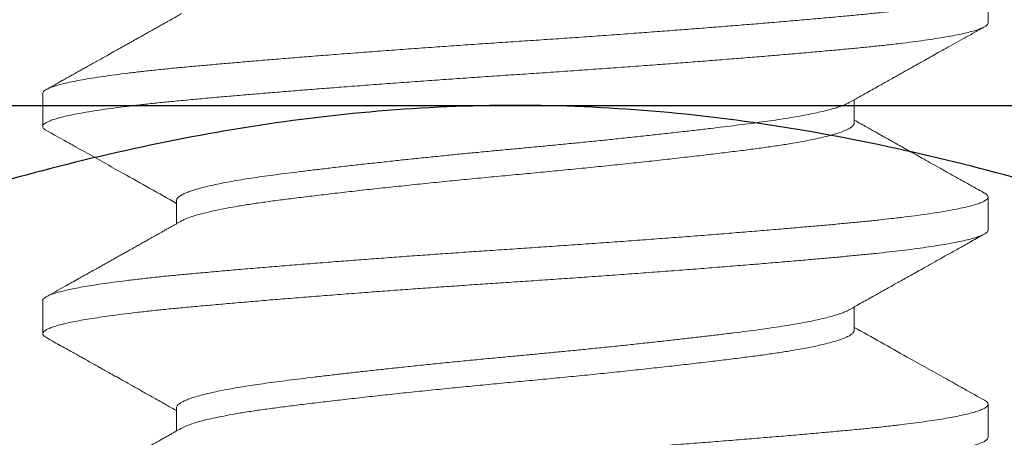
# Model space of a CAD drawing. Units: inches. Extents: x 0 to 25, y 0 to 32.5.
# Drawn here: x 8.8 to 9, y 12.2 to 12.3 of the extents above; entities that cross this region are included whole.
import ezdxf

# ---------------------------------------------------------------- set-up
doc = ezdxf.new("R2010")
doc.units = ezdxf.units.IN
doc.header["$MEASUREMENT"] = 0
doc.layers.add('WINTECH_DESIGN', color=3, linetype='Continuous', lineweight=25)

# ---------------------------------------------------------------- blocks, each defined once
blk = doc.blocks.new('835')
at = {"layer": 'WINTECH_DESIGN', "color": 7, "lineweight": 15}
for p, q in [((0.25075, 0.09501), (0.24409, 0.09501)), ((0.29242, 0.09501), (0.28577, 0.09501)), ((0.22919, 0.06812), (0.22453, 0.06812)), ((0.27086, 0.06812), (0.2662, 0.06812)), ((0.24482, -0.06812), (0.24948, -0.06812)), ((0.28649, -0.06812), (0.29115, -0.06812)), ((0.22326, -0.09501), (0.22991, -0.09501)), ((0.26493, -0.09501), (0.27158, -0.09501)), ((0.3066, -0.09501), (0.31325, -0.09501))]:
    blk.add_line(p, q, dxfattribs=at)
for points, knots in [([(0.22326, -0.09499), (0.22319, -0.09499), (0.22302, -0.09498), (0.22275, -0.09474), (0.22245, -0.09429), (0.22214, -0.09363), (0.22183, -0.09277), (0.22151, -0.0917), (0.2212, -0.09042), (0.22088, -0.08894), (0.22055, -0.08727), (0.22023, -0.08539), (0.21992, -0.08335), (0.2196, -0.08114), (0.2193, -0.07878), (0.21899, -0.07627), (0.21869, -0.0736), (0.2184, -0.07077), (0.2181, -0.06779), (0.21782, -0.06467), (0.21752, -0.0614), (0.21722, -0.05798), (0.21691, -0.05441), (0.2166, -0.05071), (0.21628, -0.04688), (0.21596, -0.04295), (0.21564, -0.0389), (0.21532, -0.03478), (0.215, -0.0306), (0.21469, -0.02638), (0.21438, -0.02215), (0.21407, -0.01788), (0.21376, -0.01357), (0.21346, -0.00922), (0.21316, -0.00486), (0.21287, -0.00051), (0.21259, 0.00384), (0.21229, 0.00821), (0.21199, 0.01258), (0.21168, 0.01695), (0.21137, 0.0213), (0.21105, 0.02562), (0.21073, 0.02989), (0.21041, 0.03411), (0.21009, 0.03823), (0.20978, 0.04224), (0.20946, 0.04612), (0.20915, 0.0499), (0.20884, 0.05359), (0.20854, 0.05716), (0.20823, 0.06062), (0.20793, 0.06392), (0.20764, 0.06708), (0.20736, 0.07009), (0.20706, 0.07297), (0.20676, 0.07571), (0.20645, 0.0783), (0.20613, 0.08073), (0.20582, 0.08299), (0.2055, 0.08508), (0.20518, 0.08697), (0.20486, 0.08866), (0.20455, 0.09015), (0.20424, 0.09144), (0.20392, 0.09255), (0.20361, 0.09345), (0.2033, 0.09416), (0.203, 0.09466), (0.2027, 0.09495), (0.20241, 0.09504), (0.20212, 0.09493), (0.20186, 0.09468), (0.20169, 0.09438), (0.20163, 0.09426)], [0, 0, 0, 0, 0.0102713, 0.0243364, 0.0385052, 0.0527635, 0.0670963, 0.0814882, 0.095892, 0.1103231, 0.1247654, 0.1392026, 0.1536185, 0.1677409, 0.1818125, 0.1958184, 0.2097447, 0.2238588, 0.2378615, 0.2518231, 0.2658964, 0.2800723, 0.2943366, 0.3086743, 0.3230386, 0.3374449, 0.3518774, 0.3663198, 0.380756, 0.3949128, 0.4090327, 0.423101, 0.437103, 0.4513075, 0.4654138, 0.4794078, 0.4933755, 0.5074569, 0.5216399, 0.5359102, 0.5502214, 0.5645892, 0.578998, 0.5934317, 0.6078742, 0.6220517, 0.6362069, 0.6503244, 0.6643894, 0.6786721, 0.6928698, 0.7069682, 0.7209534, 0.7349286, 0.749018, 0.763208, 0.7774529, 0.7917687, 0.80614, 0.8205511, 0.834986, 0.8491707, 0.8633474, 0.8775008, 0.8916158, 0.9059638, 0.9202407, 0.9344316, 0.948522, 0.9624984, 0.9764824, 0.9905797, 1, 1, 1, 1]), ([(0.20908, 0.09499), (0.20911, 0.09499), (0.20924, 0.09502), (0.20948, 0.09484), (0.2098, 0.09445), (0.21012, 0.09382), (0.21044, 0.09297), (0.21077, 0.09189), (0.2111, 0.09058), (0.21144, 0.08906), (0.21177, 0.08733), (0.2121, 0.08541), (0.21243, 0.08329), (0.21275, 0.08104), (0.21305, 0.07868), (0.21335, 0.07624), (0.21363, 0.07367), (0.21392, 0.07097), (0.2142, 0.06815), (0.21447, 0.06521), (0.21476, 0.06203), (0.21506, 0.05859), (0.21538, 0.05488), (0.21571, 0.05102), (0.21604, 0.04702), (0.21638, 0.0429), (0.21671, 0.03866), (0.21705, 0.03433), (0.21738, 0.02992), (0.21772, 0.02544), (0.21805, 0.02094), (0.21837, 0.01643), (0.21868, 0.01194), (0.21899, 0.00745), (0.21929, 0.00309), (0.21957, -0.00116), (0.21985, -0.00529), (0.22013, -0.00944), (0.22042, -0.0136), (0.22071, -0.01775), (0.22101, -0.02189), (0.22132, -0.02614), (0.22165, -0.03047), (0.22198, -0.03488), (0.22232, -0.0392), (0.22265, -0.04342), (0.22299, -0.04753), (0.22332, -0.05151), (0.22364, -0.05535), (0.22396, -0.05904), (0.22428, -0.06257), (0.22458, -0.0659), (0.22488, -0.06906), (0.22518, -0.07206), (0.22549, -0.07492), (0.2258, -0.07756), (0.2261, -0.07999), (0.2264, -0.0822), (0.22671, -0.08425), (0.22701, -0.08614), (0.22732, -0.08785), (0.22762, -0.08939), (0.22794, -0.09079), (0.22826, -0.09203), (0.22859, -0.09309), (0.22891, -0.09391), (0.22923, -0.09451), (0.22954, -0.09489), (0.22985, -0.09504), (0.23015, -0.09497), (0.23044, -0.09473), (0.23063, -0.09441), (0.23071, -0.09426)], [0, 0, 0, 0, 0.004869, 0.019529, 0.034307, 0.049187, 0.064153, 0.079187, 0.094271, 0.109388, 0.124247, 0.139102, 0.153934, 0.168727, 0.182369, 0.195949, 0.209454, 0.222871, 0.236188, 0.249447, 0.262801, 0.277599, 0.292497, 0.307477, 0.322522, 0.337613, 0.352734, 0.367864, 0.382985, 0.398079, 0.413127, 0.427845, 0.442484, 0.45703, 0.471466, 0.484726, 0.498039, 0.511452, 0.524953, 0.53853, 0.552169, 0.565858, 0.580956, 0.59608, 0.61121, 0.626327, 0.641414, 0.656452, 0.671422, 0.686309, 0.701093, 0.715761, 0.730085, 0.744512, 0.75905, 0.773684, 0.7873, 0.800971, 0.814684, 0.828423, 0.842177, 0.85593, 0.869668, 0.884747, 0.899774, 0.91473, 0.929599, 0.944363, 0.959006, 0.973601, 0.988317, 1, 1, 1, 1]), ([(0.26493, -0.09498), (0.26487, -0.09499), (0.2647, -0.09499), (0.26443, -0.09475), (0.26411, -0.09428), (0.26379, -0.09358), (0.26346, -0.09266), (0.26313, -0.0915), (0.2628, -0.09013), (0.26246, -0.08853), (0.26213, -0.08672), (0.2618, -0.08472), (0.26147, -0.08254), (0.26114, -0.08017), (0.26083, -0.07769), (0.26053, -0.07513), (0.26025, -0.07249), (0.25996, -0.06974), (0.25969, -0.06687), (0.25941, -0.06387), (0.25913, -0.06073), (0.25883, -0.05734), (0.25852, -0.0537), (0.25819, -0.0498), (0.25786, -0.04576), (0.25753, -0.0416), (0.25719, -0.03733), (0.25685, -0.03297), (0.25652, -0.02853), (0.25619, -0.02404), (0.25586, -0.0195), (0.25553, -0.01496), (0.25522, -0.01044), (0.25491, -0.00596), (0.25461, -0.00149), (0.25432, 0.00287), (0.25403, 0.00712), (0.25375, 0.01127), (0.25346, 0.01543), (0.25316, 0.01958), (0.25286, 0.0237), (0.25256, 0.0278), (0.25224, 0.03198), (0.25192, 0.03623), (0.25158, 0.04052), (0.25125, 0.04471), (0.25092, 0.04878), (0.25059, 0.05272), (0.25026, 0.05651), (0.24994, 0.06015), (0.24963, 0.06362), (0.24933, 0.06693), (0.24903, 0.07006), (0.24872, 0.07303), (0.24841, 0.07584), (0.24809, 0.0785), (0.24778, 0.08092), (0.24747, 0.08312), (0.24717, 0.0851), (0.24686, 0.08691), (0.24656, 0.08855), (0.24625, 0.09001), (0.24595, 0.09129), (0.24563, 0.09241), (0.24532, 0.09337), (0.24499, 0.09412), (0.24468, 0.09465), (0.24437, 0.09496), (0.24406, 0.09505), (0.24376, 0.09491), (0.2435, 0.09465), (0.24335, 0.09435), (0.2433, 0.09425)], [0, 0, 0, 0, 0.009396, 0.024094, 0.038905, 0.053814, 0.068803, 0.083854, 0.09895, 0.114073, 0.129203, 0.144052, 0.158873, 0.173648, 0.188361, 0.201909, 0.215377, 0.228752, 0.242023, 0.255318, 0.268716, 0.282203, 0.297128, 0.31213, 0.327191, 0.342294, 0.357419, 0.372548, 0.387663, 0.402745, 0.417775, 0.432736, 0.447346, 0.461857, 0.476253, 0.490579, 0.503937, 0.51739, 0.530926, 0.544532, 0.558195, 0.571902, 0.585638, 0.600765, 0.615893, 0.631003, 0.646077, 0.661096, 0.676042, 0.690899, 0.705649, 0.720276, 0.734883, 0.749349, 0.76392, 0.778582, 0.793318, 0.807009, 0.820735, 0.834482, 0.848237, 0.861986, 0.875713, 0.889407, 0.904413, 0.919344, 0.934182, 0.948911, 0.963515, 0.978145, 0.992897, 1, 1, 1, 1]), ([(0.25075, 0.09499), (0.25077, 0.095), (0.2509, 0.09503), (0.25112, 0.09487), (0.25143, 0.09451), (0.25174, 0.09392), (0.25205, 0.09314), (0.25236, 0.09217), (0.25266, 0.09104), (0.25297, 0.08973), (0.25327, 0.08823), (0.25358, 0.08656), (0.25388, 0.08471), (0.25419, 0.08263), (0.25452, 0.0803), (0.25484, 0.07772), (0.25516, 0.07496), (0.25548, 0.07205), (0.25579, 0.069), (0.25609, 0.06579), (0.25639, 0.06243), (0.25671, 0.0589), (0.25703, 0.0552), (0.25735, 0.05138), (0.25768, 0.04744), (0.25801, 0.04341), (0.25833, 0.03926), (0.25866, 0.03512), (0.25897, 0.03101), (0.25927, 0.02696), (0.25958, 0.02286), (0.25988, 0.01872), (0.26017, 0.01457), (0.26046, 0.01041), (0.26075, 0.00613), (0.26105, 0.00171), (0.26135, -0.00283), (0.26166, -0.00739), (0.26198, -0.01196), (0.2623, -0.01653), (0.26262, -0.02109), (0.26296, -0.02562), (0.26329, -0.03009), (0.26362, -0.0345), (0.26396, -0.03881), (0.26429, -0.04299), (0.26462, -0.04704), (0.26494, -0.05097), (0.26526, -0.05467), (0.26556, -0.05814), (0.26584, -0.06139), (0.26612, -0.0645), (0.2664, -0.06747), (0.26667, -0.07032), (0.26696, -0.07305), (0.26725, -0.07574), (0.26757, -0.07837), (0.26789, -0.08091), (0.26823, -0.08326), (0.26856, -0.08542), (0.2689, -0.08737), (0.26923, -0.08911), (0.26957, -0.09063), (0.2699, -0.09193), (0.27023, -0.09301), (0.27055, -0.09385), (0.27087, -0.09446), (0.27118, -0.09485), (0.27148, -0.09503), (0.27177, -0.095), (0.27205, -0.09477), (0.27226, -0.09452), (0.27237, -0.0943), (0.27238, -0.09427)], [0, 0, 0, 0, 0.00362, 0.018006, 0.032508, 0.047111, 0.061798, 0.075455, 0.089157, 0.10289, 0.116641, 0.130396, 0.14414, 0.15786, 0.172907, 0.187891, 0.202792, 0.217595, 0.232284, 0.246868, 0.26154, 0.27633, 0.29122, 0.306193, 0.320964, 0.335783, 0.35063, 0.36549, 0.37924, 0.392971, 0.40667, 0.420322, 0.433915, 0.447435, 0.46087, 0.475535, 0.49012, 0.504816, 0.519625, 0.534532, 0.54952, 0.56457, 0.579666, 0.594788, 0.609918, 0.624768, 0.63959, 0.654366, 0.669081, 0.682631, 0.696101, 0.709478, 0.722751, 0.736044, 0.749439, 0.762924, 0.777848, 0.792848, 0.807909, 0.823011, 0.838136, 0.853265, 0.868381, 0.883463, 0.898495, 0.913458, 0.92807, 0.942583, 0.956981, 0.971307, 0.984663, 0.998114, 1, 1, 1, 1]), ([(0.3066, -0.09499), (0.30657, -0.095), (0.30645, -0.09502), (0.30624, -0.09488), (0.30596, -0.09456), (0.30567, -0.09405), (0.30537, -0.09335), (0.30508, -0.09246), (0.30476, -0.09135), (0.30444, -0.09), (0.3041, -0.08838), (0.30377, -0.08655), (0.30343, -0.08451), (0.3031, -0.08226), (0.30277, -0.07983), (0.30244, -0.07721), (0.30212, -0.07443), (0.30181, -0.07149), (0.30151, -0.06842), (0.30121, -0.06523), (0.30091, -0.0619), (0.3006, -0.05841), (0.30029, -0.05485), (0.29998, -0.05125), (0.29968, -0.04763), (0.29938, -0.0439), (0.29908, -0.04008), (0.29877, -0.03617), (0.29847, -0.03219), (0.29815, -0.02801), (0.29783, -0.02365), (0.2975, -0.01911), (0.29718, -0.01454), (0.29686, -0.00997), (0.29654, -0.0054), (0.29624, -0.00085), (0.29594, 0.00369), (0.29563, 0.00825), (0.29531, 0.01282), (0.29499, 0.01737), (0.29467, 0.02187), (0.29434, 0.0263), (0.29401, 0.03069), (0.29369, 0.03491), (0.29338, 0.03894), (0.29307, 0.04279), (0.29277, 0.04655), (0.29247, 0.0502), (0.29217, 0.05374), (0.29188, 0.05716), (0.29158, 0.06056), (0.29128, 0.06391), (0.29097, 0.06721), (0.29067, 0.07034), (0.29036, 0.07334), (0.29004, 0.07618), (0.28972, 0.07886), (0.28939, 0.08137), (0.28906, 0.08368), (0.28872, 0.0858), (0.28839, 0.08771), (0.28806, 0.08939), (0.28773, 0.09085), (0.2874, 0.09209), (0.28709, 0.09309), (0.28678, 0.09386), (0.28649, 0.09443), (0.28621, 0.09481), (0.28593, 0.09501), (0.28565, 0.09503), (0.28538, 0.09485), (0.28515, 0.0946), (0.28501, 0.09434), (0.28497, 0.09425)], [0, 0, 0, 0, 0.004005, 0.01732, 0.030734, 0.044237, 0.057815, 0.071456, 0.085146, 0.100245, 0.115369, 0.130498, 0.145615, 0.160701, 0.175738, 0.190707, 0.205591, 0.220373, 0.235038, 0.249362, 0.263792, 0.278333, 0.292968, 0.306586, 0.320258, 0.333971, 0.347711, 0.361464, 0.375217, 0.388955, 0.404033, 0.419058, 0.434013, 0.448879, 0.463641, 0.478282, 0.492878, 0.507596, 0.522425, 0.537348, 0.552081, 0.566871, 0.581701, 0.596555, 0.61031, 0.624055, 0.637778, 0.651463, 0.665098, 0.678669, 0.692164, 0.706904, 0.72152, 0.736137, 0.750877, 0.765725, 0.780664, 0.795677, 0.810746, 0.825854, 0.840981, 0.855839, 0.870681, 0.885488, 0.900243, 0.913841, 0.927367, 0.940809, 0.954155, 0.967411, 0.980737, 0.994161, 1, 1, 1, 1]), ([(0.22511, 0.06709), (0.22499, 0.0673), (0.22478, 0.06768), (0.2245, 0.06817), (0.22428, 0.06856), (0.2241, 0.06888), (0.22385, 0.06934), (0.2235, 0.06996), (0.22297, 0.0709), (0.22237, 0.07197), (0.22174, 0.07308), (0.22119, 0.07407), (0.22064, 0.07504), (0.22004, 0.07611), (0.21933, 0.07739), (0.21849, 0.07887), (0.21754, 0.08058), (0.21649, 0.08245), (0.21535, 0.08449), (0.21411, 0.0867), (0.21278, 0.08908), (0.21136, 0.09162), (0.21038, 0.09338), (0.20987, 0.09428)], [0, 0, 0, 0, 0.023426, 0.041664, 0.054711, 0.065689, 0.077769, 0.104711, 0.13421, 0.181679, 0.222976, 0.256661, 0.291025, 0.330412, 0.374835, 0.431375, 0.494105, 0.562993, 0.638046, 0.719267, 0.806663, 0.900239, 1, 1, 1, 1]), ([(0.2433, 0.09428), (0.243, 0.09375), (0.24244, 0.09275), (0.24165, 0.09133), (0.24094, 0.09006), (0.24032, 0.08895), (0.23978, 0.088), (0.23934, 0.0872), (0.23898, 0.08656), (0.2387, 0.08606), (0.23849, 0.08569), (0.23833, 0.0854), (0.23818, 0.08513), (0.23803, 0.08487), (0.23787, 0.08457), (0.23767, 0.08421), (0.23737, 0.08368), (0.23696, 0.08294), (0.2364, 0.08195), (0.23574, 0.08077), (0.23497, 0.07939), (0.23408, 0.07781), (0.23309, 0.07604), (0.23199, 0.07408), (0.23078, 0.07192), (0.22965, 0.06991), (0.22892, 0.06863), (0.22864, 0.06812)], [0, 0, 0, 0, 0.060358, 0.114739, 0.163147, 0.205585, 0.242055, 0.272561, 0.297103, 0.315684, 0.329621, 0.33936, 0.349344, 0.359585, 0.370152, 0.383394, 0.400457, 0.430763, 0.468554, 0.513824, 0.566566, 0.626772, 0.694434, 0.769542, 0.852087, 0.942056, 1, 1, 1, 1]), ([(0.26678, 0.06709), (0.26666, 0.0673), (0.26645, 0.06767), (0.26618, 0.06816), (0.26597, 0.06853), (0.26579, 0.06885), (0.26557, 0.06925), (0.26527, 0.06978), (0.2649, 0.07043), (0.26456, 0.07103), (0.26427, 0.07155), (0.26402, 0.072), (0.26377, 0.07244), (0.26348, 0.07297), (0.26312, 0.0736), (0.26272, 0.07431), (0.26228, 0.0751), (0.2618, 0.07595), (0.26131, 0.07682), (0.26084, 0.07766), (0.26041, 0.07843), (0.25996, 0.07923), (0.25951, 0.08004), (0.25904, 0.08088), (0.25859, 0.08167), (0.25814, 0.08248), (0.25769, 0.08329), (0.25729, 0.084), (0.25693, 0.08465), (0.25659, 0.08526), (0.25618, 0.08599), (0.25571, 0.08683), (0.25512, 0.08789), (0.2544, 0.08917), (0.25354, 0.09071), (0.25257, 0.09244), (0.2519, 0.09365), (0.25154, 0.09428)], [0, 0, 0, 0, 0.022973, 0.041002, 0.054084, 0.064466, 0.075419, 0.098679, 0.123204, 0.146467, 0.165555, 0.18048, 0.195736, 0.214964, 0.238166, 0.265344, 0.293751, 0.325502, 0.358852, 0.389808, 0.418211, 0.444061, 0.478357, 0.507402, 0.536274, 0.566041, 0.596007, 0.625964, 0.644611, 0.667099, 0.693833, 0.724815, 0.760047, 0.810063, 0.866725, 0.930036, 1, 1, 1, 1]), ([(0.28497, 0.09428), (0.28421, 0.09293), (0.28324, 0.09119), (0.28215, 0.08924), (0.28146, 0.088), (0.27956, 0.0846), (0.27577, 0.07783), (0.27232, 0.0717), (0.27031, 0.06812)], [0, 0, 0, 0, 0.154467, 0.199794, 0.223864, 0.295973, 0.589672, 1, 1, 1, 1]), ([(0.29242, 0.095), (0.29249, 0.09499), (0.29266, 0.09498), (0.29292, 0.09474), (0.2932, 0.09433), (0.29351, 0.0937), (0.29382, 0.09285), (0.29415, 0.09174), (0.29449, 0.0904), (0.29482, 0.08885), (0.29516, 0.08707), (0.29549, 0.08509), (0.29583, 0.0829), (0.29616, 0.08051), (0.29649, 0.07794), (0.2968, 0.07522), (0.29712, 0.07236), (0.29742, 0.06937), (0.29772, 0.06625), (0.29801, 0.06305), (0.2983, 0.05979), (0.29859, 0.05647), (0.29888, 0.05303), (0.29918, 0.04946), (0.29948, 0.04578), (0.29979, 0.04201), (0.3001, 0.03801), (0.30043, 0.0338), (0.30076, 0.02938), (0.3011, 0.02489), (0.30143, 0.02036), (0.30175, 0.0158), (0.30208, 0.01122), (0.30239, 0.00666), (0.3027, 0.0021), (0.303, -0.00244), (0.3033, -0.00697), (0.30361, -0.01149), (0.30393, -0.01598), (0.30425, -0.02046), (0.30457, -0.0248), (0.30488, -0.02899), (0.30518, -0.03302), (0.30549, -0.03698), (0.30579, -0.04087), (0.3061, -0.04468), (0.3064, -0.04838), (0.30671, -0.0521), (0.30702, -0.05581), (0.30734, -0.05948), (0.30766, -0.06298), (0.30796, -0.06632), (0.30826, -0.0695), (0.30857, -0.07253), (0.30889, -0.07542), (0.30921, -0.07814), (0.30954, -0.0807), (0.30987, -0.08305), (0.3102, -0.0852), (0.31053, -0.08715), (0.31086, -0.08888), (0.31117, -0.09034), (0.31147, -0.09155), (0.31175, -0.09253), (0.31203, -0.09335), (0.3123, -0.09401), (0.31257, -0.0945), (0.31283, -0.09483), (0.31309, -0.095), (0.31334, -0.09503), (0.31361, -0.09488), (0.31385, -0.09464), (0.314, -0.09435), (0.31405, -0.09425)], [0, 0, 0, 0, 0.010626, 0.023993, 0.037453, 0.050995, 0.06597, 0.081011, 0.0961, 0.111219, 0.126349, 0.141472, 0.156568, 0.17162, 0.186609, 0.201519, 0.216067, 0.230507, 0.244835, 0.259227, 0.272651, 0.286163, 0.299748, 0.313395, 0.327089, 0.340817, 0.354566, 0.369696, 0.384815, 0.399904, 0.414946, 0.429922, 0.444814, 0.459606, 0.474282, 0.488866, 0.503551, 0.518086, 0.532717, 0.547427, 0.562201, 0.575918, 0.58966, 0.603414, 0.617166, 0.630902, 0.644608, 0.65827, 0.673231, 0.688106, 0.702877, 0.717529, 0.73212, 0.746828, 0.761648, 0.776564, 0.791558, 0.806614, 0.821443, 0.836297, 0.851156, 0.866005, 0.878811, 0.891584, 0.904314, 0.916989, 0.929599, 0.94191, 0.95414, 0.966291, 0.978495, 0.993132, 1, 1, 1, 1]), ([(0.30845, 0.06709), (0.30828, 0.06739), (0.30798, 0.06793), (0.30758, 0.06864), (0.30729, 0.06915), (0.30709, 0.06951), (0.30694, 0.06978), (0.30672, 0.07016), (0.30641, 0.07072), (0.306, 0.07145), (0.30555, 0.07226), (0.30508, 0.0731), (0.3046, 0.07394), (0.30413, 0.07477), (0.30369, 0.07556), (0.30329, 0.07628), (0.30292, 0.07693), (0.30256, 0.07759), (0.30215, 0.07831), (0.30163, 0.07924), (0.30098, 0.0804), (0.30019, 0.08181), (0.29944, 0.08315), (0.29877, 0.08435), (0.29823, 0.08531), (0.29774, 0.08619), (0.29729, 0.087), (0.29688, 0.08772), (0.29653, 0.08835), (0.29625, 0.08884), (0.29606, 0.08919), (0.29591, 0.08946), (0.29574, 0.08975), (0.29551, 0.09018), (0.29519, 0.09074), (0.29481, 0.09143), (0.29434, 0.09226), (0.2938, 0.09323), (0.29342, 0.09391), (0.29321, 0.09428)], [0, 0, 0, 0, 0.033589, 0.059691, 0.078301, 0.089602, 0.098814, 0.10832, 0.132331, 0.160371, 0.189008, 0.221037, 0.253049, 0.282141, 0.312962, 0.339638, 0.362169, 0.384827, 0.411583, 0.442438, 0.487639, 0.539487, 0.597987, 0.635519, 0.671559, 0.703865, 0.732437, 0.76037, 0.783476, 0.801753, 0.8152, 0.821331, 0.83199, 0.847603, 0.868169, 0.893691, 0.924168, 0.959604, 1, 1, 1, 1]), ([(0.2489, -0.06709), (0.24889, -0.06708), (0.24878, -0.06691), (0.24856, -0.06642), (0.24823, -0.06561), (0.24789, -0.06462), (0.24756, -0.06347), (0.24722, -0.06218), (0.24689, -0.06075), (0.24656, -0.05918), (0.24624, -0.05748), (0.24591, -0.05561), (0.24558, -0.05356), (0.24525, -0.05134), (0.24492, -0.04899), (0.2446, -0.04652), (0.24427, -0.04393), (0.24395, -0.04125), (0.24362, -0.0385), (0.24329, -0.0357), (0.24296, -0.03281), (0.24262, -0.02983), (0.24229, -0.02677), (0.24195, -0.02364), (0.24161, -0.02046), (0.24128, -0.01724), (0.24095, -0.01398), (0.24063, -0.01073), (0.24031, -0.00749), (0.24001, -0.00427), (0.23971, -0.00107), (0.2394, 0.00222), (0.23908, 0.0056), (0.23875, 0.00908), (0.23841, 0.01255), (0.23806, 0.01602), (0.23771, 0.01945), (0.23736, 0.02277), (0.23701, 0.02597), (0.23668, 0.02905), (0.23634, 0.03206), (0.23601, 0.03497), (0.23568, 0.0378), (0.23536, 0.04052), (0.23504, 0.04313), (0.23473, 0.04562), (0.23442, 0.04799), (0.23412, 0.05023), (0.23382, 0.05236), (0.23351, 0.05438), (0.23319, 0.05628), (0.23286, 0.05811), (0.23251, 0.05985), (0.23216, 0.06147), (0.2318, 0.06293), (0.23145, 0.06421), (0.23109, 0.06532), (0.23075, 0.06622), (0.23041, 0.06694), (0.23009, 0.06749), (0.22977, 0.06786), (0.22947, 0.06808), (0.22928, 0.0681), (0.22919, 0.06811)], [0, 0, 0, 0, 0.000573, 0.017068, 0.033632, 0.050245, 0.066888, 0.083539, 0.099881, 0.116192, 0.132452, 0.148642, 0.166026, 0.183286, 0.200399, 0.217422, 0.234587, 0.251891, 0.268315, 0.284824, 0.301399, 0.318019, 0.334665, 0.351315, 0.36795, 0.384547, 0.401088, 0.417551, 0.433628, 0.449594, 0.465432, 0.481194, 0.498351, 0.515648, 0.533064, 0.550576, 0.568161, 0.585794, 0.602442, 0.619091, 0.63572, 0.652308, 0.668836, 0.685283, 0.701631, 0.71786, 0.733954, 0.750023, 0.76594, 0.781974, 0.798107, 0.814323, 0.831905, 0.849536, 0.867192, 0.88485, 0.902483, 0.920068, 0.936582, 0.953012, 0.969338, 0.985543, 1, 1, 1, 1]), ([(0.29057, -0.06709), (0.29045, -0.06687), (0.29022, -0.06643), (0.28988, -0.06555), (0.28954, -0.06453), (0.2892, -0.06337), (0.28886, -0.06205), (0.28853, -0.06059), (0.2882, -0.05898), (0.28787, -0.05723), (0.28754, -0.05536), (0.28722, -0.05336), (0.28691, -0.05126), (0.2866, -0.04906), (0.2863, -0.04677), (0.286, -0.04438), (0.28569, -0.04188), (0.28537, -0.03919), (0.28503, -0.03632), (0.28468, -0.03327), (0.28433, -0.03012), (0.28397, -0.02688), (0.28361, -0.02356), (0.28326, -0.02025), (0.28292, -0.01696), (0.28259, -0.0137), (0.28227, -0.01043), (0.28195, -0.00715), (0.28164, -0.00388), (0.28133, -0.00061), (0.28103, 0.00265), (0.28072, 0.00592), (0.28041, 0.00919), (0.28009, 0.01245), (0.27976, 0.01568), (0.27944, 0.01886), (0.27911, 0.02201), (0.27877, 0.02519), (0.27842, 0.02839), (0.27807, 0.03159), (0.27771, 0.0347), (0.27736, 0.0377), (0.27702, 0.04059), (0.27669, 0.04329), (0.27637, 0.04582), (0.27607, 0.04819), (0.27577, 0.05044), (0.27546, 0.05258), (0.27514, 0.05462), (0.27481, 0.05654), (0.27449, 0.05834), (0.27415, 0.06), (0.27382, 0.06152), (0.27348, 0.06288), (0.27315, 0.06409), (0.27282, 0.06514), (0.2725, 0.06603), (0.27217, 0.06678), (0.27183, 0.06738), (0.27149, 0.06782), (0.27117, 0.06808), (0.27096, 0.0681), (0.27086, 0.06812)], [0, 0, 0, 0, 0.017472, 0.035044, 0.051661, 0.068306, 0.084957, 0.101595, 0.118197, 0.134745, 0.151218, 0.167597, 0.183863, 0.199998, 0.215758, 0.231635, 0.247635, 0.26374, 0.281229, 0.298797, 0.31642, 0.334074, 0.351734, 0.369375, 0.385969, 0.402504, 0.418961, 0.43532, 0.451563, 0.467671, 0.483731, 0.499925, 0.516242, 0.532664, 0.548877, 0.565154, 0.581476, 0.597824, 0.615484, 0.633127, 0.650727, 0.668262, 0.685707, 0.703039, 0.719258, 0.735339, 0.751421, 0.767639, 0.783978, 0.800418, 0.81694, 0.833524, 0.850151, 0.866799, 0.883152, 0.899486, 0.915782, 0.932021, 0.949471, 0.966809, 0.984014, 1, 1, 1, 1]), ([(0.24482, -0.06809), (0.24478, -0.0681), (0.2446, -0.06814), (0.24428, -0.06792), (0.24385, -0.06741), (0.24341, -0.06659), (0.24296, -0.06548), (0.24251, -0.06407), (0.24206, -0.06237), (0.2416, -0.0604), (0.24115, -0.05816), (0.24071, -0.05568), (0.24028, -0.05298), (0.23986, -0.05008), (0.23945, -0.04697), (0.23903, -0.04366), (0.2386, -0.04014), (0.23816, -0.03641), (0.23771, -0.03251), (0.23726, -0.02844), (0.2368, -0.02424), (0.23635, -0.01994), (0.2359, -0.01556), (0.23546, -0.01114), (0.23503, -0.00671), (0.23461, -0.00228), (0.2342, 0.00214), (0.23378, 0.00657), (0.23335, 0.011), (0.23291, 0.01542), (0.23246, 0.0198), (0.23201, 0.02411), (0.23155, 0.02831), (0.2311, 0.03238), (0.23065, 0.03629), (0.23021, 0.04002), (0.22978, 0.04355), (0.22936, 0.04687), (0.22895, 0.04998), (0.22853, 0.05289), (0.2281, 0.0556), (0.22766, 0.05809), (0.22721, 0.06033), (0.22675, 0.06231), (0.2263, 0.06402), (0.22585, 0.06543), (0.22545, 0.06646), (0.22521, 0.06689), (0.22511, 0.06706)], [0, 0, 0, 0, 0.0063845, 0.0282477, 0.050338, 0.0726101, 0.0950163, 0.1175069, 0.1400312, 0.162538, 0.1849764, 0.2072964, 0.2294496, 0.2513897, 0.273116, 0.2950027, 0.3171124, 0.3393994, 0.3618157, 0.3843117, 0.4068365, 0.4293391, 0.4517683, 0.4740745, 0.4962093, 0.5181268, 0.5398499, 0.5617598, 0.5838884, 0.6061898, 0.6286159, 0.6511168, 0.6736417, 0.6961394, 0.7185591, 0.740851, 0.762967, 0.7848616, 0.8065863, 0.8285189, 0.8506659, 0.8729813, 0.8954167, 0.9179221, 0.9404467, 0.9629391, 0.9853487, 1, 1, 1, 1]), ([(0.28649, -0.06809), (0.28642, -0.06809), (0.28621, -0.06811), (0.28585, -0.06782), (0.28542, -0.06724), (0.28498, -0.06635), (0.28453, -0.06517), (0.28407, -0.06369), (0.28362, -0.06193), (0.28317, -0.05989), (0.28272, -0.05759), (0.28228, -0.05506), (0.28185, -0.05231), (0.28143, -0.04936), (0.28102, -0.0462), (0.2806, -0.04284), (0.28017, -0.03927), (0.27973, -0.0355), (0.27928, -0.03155), (0.27882, -0.02745), (0.27837, -0.02323), (0.27791, -0.01891), (0.27747, -0.01452), (0.27703, -0.01009), (0.2766, -0.00565), (0.27618, -0.00123), (0.27577, 0.00319), (0.27535, 0.00762), (0.27492, 0.01206), (0.27447, 0.01647), (0.27402, 0.02083), (0.27357, 0.02511), (0.27312, 0.02929), (0.27266, 0.03332), (0.27222, 0.03719), (0.27178, 0.04088), (0.27135, 0.04436), (0.27093, 0.04763), (0.27053, 0.05069), (0.2701, 0.05355), (0.26967, 0.05621), (0.26922, 0.05864), (0.26877, 0.06083), (0.26832, 0.06274), (0.26786, 0.06439), (0.26741, 0.06572), (0.26705, 0.06661), (0.26684, 0.06695), (0.26678, 0.06705)], [0, 0, 0, 0, 0.011564, 0.033486, 0.055623, 0.077932, 0.100363, 0.122866, 0.145391, 0.167887, 0.190302, 0.212587, 0.234693, 0.256577, 0.278304, 0.300248, 0.322404, 0.344727, 0.367167, 0.389674, 0.412199, 0.434688, 0.457093, 0.479363, 0.501451, 0.52331, 0.545046, 0.567012, 0.589186, 0.611522, 0.633971, 0.656482, 0.679006, 0.701489, 0.723883, 0.746138, 0.768206, 0.790041, 0.811791, 0.833779, 0.85597, 0.878319, 0.900775, 0.92329, 0.945812, 0.96829, 0.990672, 1, 1, 1, 1]), ([(0.2489, -0.06709), (0.24918, -0.0676), (0.24973, -0.06858), (0.25052, -0.06997), (0.25121, -0.07121), (0.25183, -0.07231), (0.25237, -0.07326), (0.25282, -0.07407), (0.25319, -0.07473), (0.25348, -0.07526), (0.25371, -0.07565), (0.25388, -0.07596), (0.25403, -0.07622), (0.25418, -0.07649), (0.25434, -0.07678), (0.25453, -0.07713), (0.25482, -0.07764), (0.25523, -0.07837), (0.25577, -0.07934), (0.25643, -0.08052), (0.2572, -0.08189), (0.25809, -0.08347), (0.25908, -0.08524), (0.26018, -0.08722), (0.2614, -0.08939), (0.26273, -0.09177), (0.26365, -0.09342), (0.26413, -0.09428)], [0, 0, 0, 0, 0.056546, 0.107726, 0.153534, 0.193964, 0.229012, 0.258674, 0.282945, 0.301824, 0.316792, 0.326368, 0.335871, 0.345703, 0.355863, 0.368009, 0.383896, 0.412427, 0.448296, 0.491507, 0.542065, 0.599974, 0.665239, 0.737866, 0.817863, 0.905238, 1, 1, 1, 1]), ([(0.29057, -0.06709), (0.29088, -0.06765), (0.29148, -0.06871), (0.29234, -0.07024), (0.29312, -0.07163), (0.29382, -0.07288), (0.29445, -0.07399), (0.29502, -0.07502), (0.29556, -0.07598), (0.29606, -0.07687), (0.29651, -0.07767), (0.29685, -0.07827), (0.29709, -0.0787), (0.29722, -0.07895), (0.29736, -0.07919), (0.29753, -0.07949), (0.29779, -0.07995), (0.29815, -0.0806), (0.29864, -0.08147), (0.29921, -0.0825), (0.29988, -0.08369), (0.30064, -0.08504), (0.30149, -0.08656), (0.30243, -0.08825), (0.30347, -0.09011), (0.30461, -0.09214), (0.30539, -0.09355), (0.3058, -0.09428)], [0, 0, 0, 0, 0.061379, 0.117645, 0.168791, 0.214811, 0.255699, 0.291462, 0.328619, 0.361344, 0.389738, 0.416567, 0.428193, 0.436557, 0.443942, 0.454991, 0.469842, 0.49504, 0.526761, 0.565008, 0.608537, 0.658262, 0.714189, 0.776321, 0.844663, 0.91922, 1, 1, 1, 1]), ([(0.23071, -0.09428), (0.23147, -0.09293), (0.23244, -0.09118), (0.23354, -0.08922), (0.23423, -0.08798), (0.23615, -0.08455), (0.23994, -0.07778), (0.24338, -0.07166), (0.24537, -0.06812)], [0, 0, 0, 0, 0.1553199, 0.2005833, 0.2242646, 0.2978417, 0.5933987, 1, 1, 1, 1]), ([(0.27238, -0.09428), (0.27285, -0.09344), (0.27375, -0.09182), (0.27506, -0.08948), (0.27628, -0.08729), (0.27741, -0.08528), (0.27844, -0.08344), (0.27938, -0.08177), (0.28022, -0.08027), (0.28096, -0.07894), (0.28155, -0.07789), (0.282, -0.07709), (0.28232, -0.07652), (0.2826, -0.07602), (0.28284, -0.07559), (0.28308, -0.07516), (0.28336, -0.07467), (0.28369, -0.07407), (0.28409, -0.07337), (0.28451, -0.07261), (0.28498, -0.07177), (0.28551, -0.07083), (0.28612, -0.06974), (0.28664, -0.06882), (0.28696, -0.06826), (0.28704, -0.06812)], [0, 0, 0, 0, 0.096001, 0.185672, 0.269021, 0.346055, 0.41678, 0.480107, 0.537359, 0.588537, 0.633096, 0.657807, 0.679683, 0.698725, 0.714934, 0.729182, 0.747636, 0.771463, 0.798243, 0.827874, 0.859117, 0.894018, 0.935688, 0.984155, 1, 1, 1, 1])]:
    blk.add_open_spline(points, degree=3, knots=knots, dxfattribs=at)
blk = doc.blocks.new('834')
at = {"layer": 'WINTECH_DESIGN', "color": 7}
for p, q in [((0.125, 0.16236), (0.125, -0.00002)), ((0.125, -0.00002), (0.125, -0.1624))]:
    blk.add_line(p, q, dxfattribs=at)
for points in [[(0.125, -0.00002), (0.125, 0.01831), (0.12338, 0.03687), (0.11751, 0.07299), (0.11331, 0.09072), (0.10825, 0.10823)], [(0.10825, -0.10827), (0.11334, -0.09065), (0.1176, -0.07263), (0.12342, -0.03651), (0.125, -0.01834), (0.125, -0.00002)]]:
    blk.add_open_spline(points, degree=3, knots=[0, 0, 0, 0, 0.5, 0.5, 1, 1, 1, 1], dxfattribs=at)
blk = doc.blocks.new('H210_RJAMB')
at = {"layer": 'WINTECH_DESIGN', "rotation": 90}
for name, p in [('835', (-1.31246, 1.312)), ('834', (-1.31246, 1.477))]:
    blk.add_blockref(name, p, dxfattribs=at)

msp = doc.modelspace()

# ---------------------------------------------------------------- block references
at = {"layer": 'WINTECH_DESIGN'}
msp.add_blockref('H210_RJAMB', (10.25106, 10.64591), dxfattribs=at)

doc.saveas('drawing.dxf')
